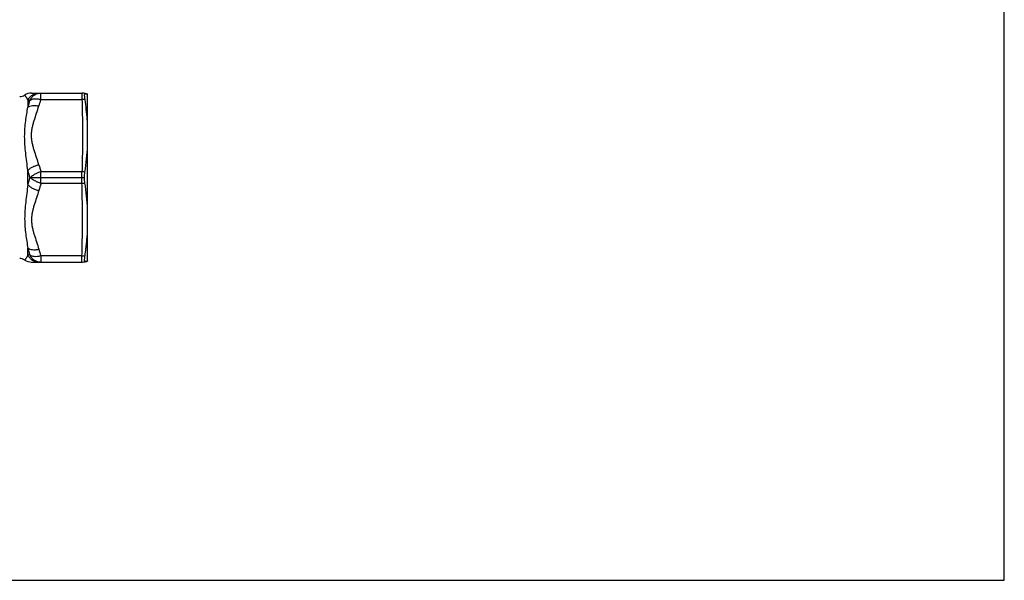
# Model space of a CAD drawing. Units: millimetres. Extents: x 0 to 297, y 0 to 210.
# Drawn here: x 142 to 297, y 0 to 88 of the extents above; entities that cross this region are included whole.
import ezdxf

# ---------------------------------------------------------------- set-up
doc = ezdxf.new("R2010")
doc.units = ezdxf.units.MM
doc.header["$LTSCALE"] = 16.335
doc.layers.get('0').update_dxf_attribs({"linetype": 'CONTINUOUS'})
doc.layers.add('A_STD', color=7, linetype='CONTINUOUS')

msp = doc.modelspace()

# ---------------------------------------------------------------- linework, layer by layer
at = {"color": 7, "linetype": 'Continuous'}
for p, q in [((297, 0), (297, 210)), ((143.76, 76.73), (151.79, 76.73)), ((145.22, 75.73), (145.22, 76.73)), ((151.7, 76.73), (151.7, 75.73)), ((152.59, 50.3), (152.59, 76.56)), ((143.17, 75.63), (143.17, 74.53)), ((145.22, 75.73), (151.7, 75.73)), ((151.7, 64.33), (145.25, 64.33)), ((151.7, 63.43), (152.11, 63.43)), ((0, 0), (297, 0))]:
    msp.add_line(p, q, dxfattribs=at)
for centre, radius, start, end in [((141.87, 77.68), 1.5, 270.8448, 302.5575), ((143.76, 74.73), 2, 90.0933, 122.5575), ((151.7, 74.72), 2.01, 75.8581, 89.9725), ((151.79, 74.73), 2, 66.3093, 90), ((147.11, 107.09), 31.71, 262.8692, 263.4452), ((167.02, 68.03), 24.72, 162.1715, 164.7483), ((167.91, 68.14), 23.93, 161.5118, 164.0732), ((151.8, 72.01), 3.72, 83.9654, 91.5198), ((168.79, 72.29), 24.84, 195.9727, 198.6679), ((151.6, 60.36), 3.97, 81.748, 88.6751), ((151.6, 66.5), 3.97, 271.3249, 278.252), ((151.8, 54.84), 3.72, 268.4802, 276.0346), ((151.7, 52.13), 2.01, 270.0275, 284.1419)]:
    msp.add_arc(centre, radius, start, end, dxfattribs=at)
for points, knots in [([(143.17, 75.63), (143.15, 75.69), (143.09, 75.8), (143.01, 75.96), (142.93, 76.09), (142.86, 76.19), (142.81, 76.26), (142.78, 76.3), (142.75, 76.33), (142.73, 76.36), (142.71, 76.38), (142.69, 76.4), (142.69, 76.41), (142.68, 76.41), (142.68, 76.41), (142.68, 76.41), (142.68, 76.41)], [0, 0, 0, 0, 0.207943, 0.398275, 0.568293, 0.715042, 0.778673, 0.835206, 0.884172, 0.925088, 0.957497, 0.98099, 0.989276, 0.99522, 0.998801, 1, 1, 1, 1]), ([(143.17, 75.63), (143.25, 75.79), (143.46, 76.1), (143.87, 76.45), (144.37, 76.68), (144.73, 76.73), (144.9, 76.73)], [0, 0, 0, 0, 0.252684, 0.503356, 0.752214, 1, 1, 1, 1]), ([(143.49, 75.59), (143.56, 75.76), (143.77, 76.08), (144.18, 76.44), (144.68, 76.67), (145.04, 76.73), (145.22, 76.73)], [0, 0, 0, 0, 0.253721, 0.504675, 0.753093, 1, 1, 1, 1]), ([(152.19, 75.71), (152.18, 75.78), (152.16, 75.91), (152.14, 76.1), (152.13, 76.27), (152.12, 76.41), (152.13, 76.51), (152.13, 76.57), (152.14, 76.61), (152.15, 76.64), (152.16, 76.66), (152.17, 76.67), (152.18, 76.67), (152.19, 76.67)], [0, 0, 0, 0, 0.215991, 0.411204, 0.581623, 0.724283, 0.836848, 0.881355, 0.917962, 0.94685, 0.968642, 0.985075, 1, 1, 1, 1]), ([(152.19, 76.67), (152.23, 76.66), (152.37, 76.63), (152.51, 76.59), (152.59, 76.56)], [0, 0, 0, 0, 0.334238, 1, 1, 1, 1]), ([(143.17, 64.53), (143.12, 65), (143.01, 65.92), (142.84, 67.28), (142.71, 68.61), (142.66, 69.9), (142.71, 71.15), (142.84, 72.33), (143, 73.45), (143.12, 74.17), (143.17, 74.53)], [0, 0, 0, 0, 0.139636, 0.276545, 0.409826, 0.538597, 0.662231, 0.78042, 0.893007, 1, 1, 1, 1]), ([(143.17, 74.53), (143.26, 74.6), (143.49, 74.71), (143.91, 74.79), (144.39, 74.79), (144.73, 74.74), (144.9, 74.71)], [0, 0, 0, 0, 0.192477, 0.427975, 0.701361, 1, 1, 1, 1]), ([(143.49, 75.59), (143.57, 75.67), (143.81, 75.78), (144.22, 75.85), (144.7, 75.83), (145.05, 75.77), (145.22, 75.73)], [0, 0, 0, 0, 0.188969, 0.422845, 0.697477, 1, 1, 1, 1]), ([(144.9, 65.45), (144.79, 65.83), (144.55, 66.6), (144.23, 67.55), (144.01, 68.31), (143.87, 68.9), (143.78, 69.48), (143.74, 70.08), (143.78, 70.67), (143.87, 71.26), (144.01, 71.84), (144.23, 72.61), (144.55, 73.56), (144.79, 74.32), (144.9, 74.71)], [0, 0, 0, 0, 0.125367, 0.250841, 0.313434, 0.375829, 0.437996, 0.500001, 0.562007, 0.624174, 0.686568, 0.749161, 0.874635, 1, 1, 1, 1]), ([(151.7, 75.73), (151.73, 74.78), (151.77, 72.88), (151.8, 70.03), (151.77, 67.18), (151.73, 65.28), (151.7, 64.33)], [0, 0, 0, 0, 0.250008, 0.499999, 0.749991, 1, 1, 1, 1]), ([(152.59, 71.54), (152.58, 71.89), (152.49, 73.28), (152.34, 74.67), (152.19, 75.71)], [0, 0, 0, 0, 0.249089, 1, 1, 1, 1]), ([(152.18, 64.29), (152.28, 64.98), (152.45, 66.36), (152.56, 67.75), (152.59, 68.44)], [0, 0, 0, 0, 0.499557, 1, 1, 1, 1]), ([(143.17, 64.53), (143.26, 64.64), (143.48, 64.85), (143.89, 65.1), (144.38, 65.31), (144.72, 65.41), (144.9, 65.45)], [0, 0, 0, 0, 0.21118, 0.456362, 0.724219, 1, 1, 1, 1]), ([(152.11, 63.43), (152.11, 63.58), (152.12, 63.87), (152.15, 64.16), (152.18, 64.29)], [0, 0, 0, 0, 0.518984, 1, 1, 1, 1]), ([(152.18, 62.56), (152.15, 62.7), (152.12, 62.99), (152.11, 63.28), (152.11, 63.43)], [0, 0, 0, 0, 0.481016, 1, 1, 1, 1]), ([(152.59, 58.42), (152.56, 59.11), (152.45, 60.5), (152.28, 61.88), (152.18, 62.56)], [0, 0, 0, 0, 0.500443, 1, 1, 1, 1]), ([(152.19, 51.15), (152.24, 51.49), (152.42, 52.88), (152.55, 54.27), (152.59, 55.31)], [0, 0, 0, 0, 0.250586, 1, 1, 1, 1]), ([(152.19, 50.19), (152.18, 50.19), (152.17, 50.19), (152.16, 50.2), (152.15, 50.22), (152.14, 50.25), (152.13, 50.28), (152.13, 50.35), (152.12, 50.45), (152.13, 50.59), (152.14, 50.75), (152.16, 50.94), (152.18, 51.08), (152.19, 51.15)], [0, 0, 0, 0, 0.014925, 0.031358, 0.05315, 0.082038, 0.118645, 0.163152, 0.275717, 0.418377, 0.588795, 0.784009, 1, 1, 1, 1]), ([(152.59, 50.3), (152.57, 50.29), (152.44, 50.25), (152.3, 50.21), (152.19, 50.19)], [0, 0, 0, 0, 0.156812, 1, 1, 1, 1])]:
    msp.add_open_spline(points, degree=3, knots=knots, dxfattribs=at)
at = {"layer": 'A_STD', "color": 7, "linetype": 'Continuous'}
for p, q in [((143.17, 62.32), (143.17, 64.53)), ((145.25, 62.52), (145.25, 64.33)), ((151.7, 62.52), (151.7, 64.33)), ((143.6, 63.43), (143.49, 63.43)), ((143.6, 63.43), (145.25, 63.43)), ((145.25, 63.43), (151.7, 63.43)), ((151.7, 62.52), (145.25, 62.52)), ((143.17, 51.22), (143.17, 52.33)), ((143.76, 50.13), (151.79, 50.13)), ((145.22, 51.13), (151.7, 51.13)), ((145.22, 51.13), (145.22, 50.13)), ((151.7, 50.13), (151.7, 51.13))]:
    msp.add_line(p, q, dxfattribs=at)
for centre, radius, start, end in [((169.32, 71.43), 27.04, 194.7842, 197.2168), ((169.32, 55.42), 27.04, 162.7832, 165.2158), ((168.79, 54.57), 24.84, 161.3321, 164.0273), ((167.02, 58.83), 24.72, 195.2517, 197.8285), ((147.11, 19.76), 31.71, 96.5548, 97.1308), ((167.91, 58.72), 23.93, 195.9268, 198.4882), ((141.87, 49.18), 1.5, 57.4425, 89.1552), ((143.76, 52.13), 2, 237.4425, 269.8955), ((151.79, 52.13), 2, 270, 293.6907)]:
    msp.add_arc(centre, radius, start, end, dxfattribs=at)
for points, knots in [([(145.25, 64.33), (145.08, 64.29), (144.76, 64.19), (144.31, 63.98), (143.91, 63.73), (143.69, 63.53), (143.6, 63.43)], [0, 0, 0, 0, 0.270507, 0.535741, 0.78257, 1, 1, 1, 1]), ([(143.17, 62.32), (143.12, 61.86), (143.01, 60.94), (142.84, 59.58), (142.71, 58.25), (142.66, 56.95), (142.71, 55.71), (142.84, 54.53), (143, 53.41), (143.12, 52.68), (143.17, 52.33)], [0, 0, 0, 0, 0.139636, 0.276545, 0.409826, 0.538597, 0.662231, 0.78042, 0.893007, 1, 1, 1, 1]), ([(143.17, 62.32), (143.26, 62.22), (143.48, 62.01), (143.89, 61.75), (144.38, 61.54), (144.72, 61.44), (144.9, 61.41)], [0, 0, 0, 0, 0.21118, 0.456362, 0.724219, 1, 1, 1, 1]), ([(145.25, 62.52), (145.08, 62.56), (144.76, 62.67), (144.31, 62.88), (143.91, 63.13), (143.69, 63.32), (143.6, 63.43)], [0, 0, 0, 0, 0.270507, 0.535741, 0.78257, 1, 1, 1, 1]), ([(151.7, 51.13), (151.73, 52.08), (151.77, 53.98), (151.8, 56.83), (151.77, 59.67), (151.73, 61.57), (151.7, 62.52)], [0, 0, 0, 0, 0.250008, 0.499999, 0.749991, 1, 1, 1, 1]), ([(144.9, 61.41), (144.79, 61.02), (144.55, 60.26), (144.23, 59.31), (144.01, 58.54), (143.87, 57.96), (143.78, 57.37), (143.74, 56.78), (143.78, 56.18), (143.87, 55.59), (144.01, 55.01), (144.23, 54.25), (144.55, 53.3), (144.79, 52.53), (144.9, 52.15)], [0, 0, 0, 0, 0.125367, 0.250841, 0.313434, 0.375829, 0.437996, 0.500001, 0.562007, 0.624174, 0.686568, 0.749161, 0.874635, 1, 1, 1, 1]), ([(143.17, 51.22), (143.15, 51.16), (143.09, 51.05), (143.01, 50.9), (142.93, 50.76), (142.86, 50.67), (142.81, 50.6), (142.78, 50.56), (142.75, 50.52), (142.73, 50.5), (142.71, 50.47), (142.69, 50.46), (142.69, 50.45), (142.68, 50.45), (142.68, 50.44), (142.68, 50.44), (142.68, 50.44)], [0, 0, 0, 0, 0.207943, 0.398274, 0.568293, 0.715042, 0.778673, 0.835206, 0.884172, 0.925088, 0.957497, 0.98099, 0.989276, 0.99522, 0.998801, 1, 1, 1, 1]), ([(143.17, 52.33), (143.26, 52.26), (143.49, 52.14), (143.91, 52.06), (144.39, 52.06), (144.73, 52.11), (144.9, 52.15)], [0, 0, 0, 0, 0.192477, 0.427975, 0.701361, 1, 1, 1, 1]), ([(143.17, 51.22), (143.25, 51.06), (143.46, 50.76), (143.87, 50.4), (144.37, 50.18), (144.73, 50.13), (144.9, 50.13)], [0, 0, 0, 0, 0.252684, 0.503356, 0.752214, 1, 1, 1, 1]), ([(143.49, 51.26), (143.57, 51.19), (143.81, 51.08), (144.22, 51.01), (144.7, 51.02), (145.05, 51.08), (145.22, 51.13)], [0, 0, 0, 0, 0.188969, 0.422845, 0.697477, 1, 1, 1, 1]), ([(143.49, 51.26), (143.56, 51.09), (143.77, 50.78), (144.18, 50.41), (144.68, 50.18), (145.04, 50.13), (145.22, 50.13)], [0, 0, 0, 0, 0.253721, 0.504675, 0.753093, 1, 1, 1, 1])]:
    msp.add_open_spline(points, degree=3, knots=knots, dxfattribs=at)

doc.saveas('drawing.dxf')
